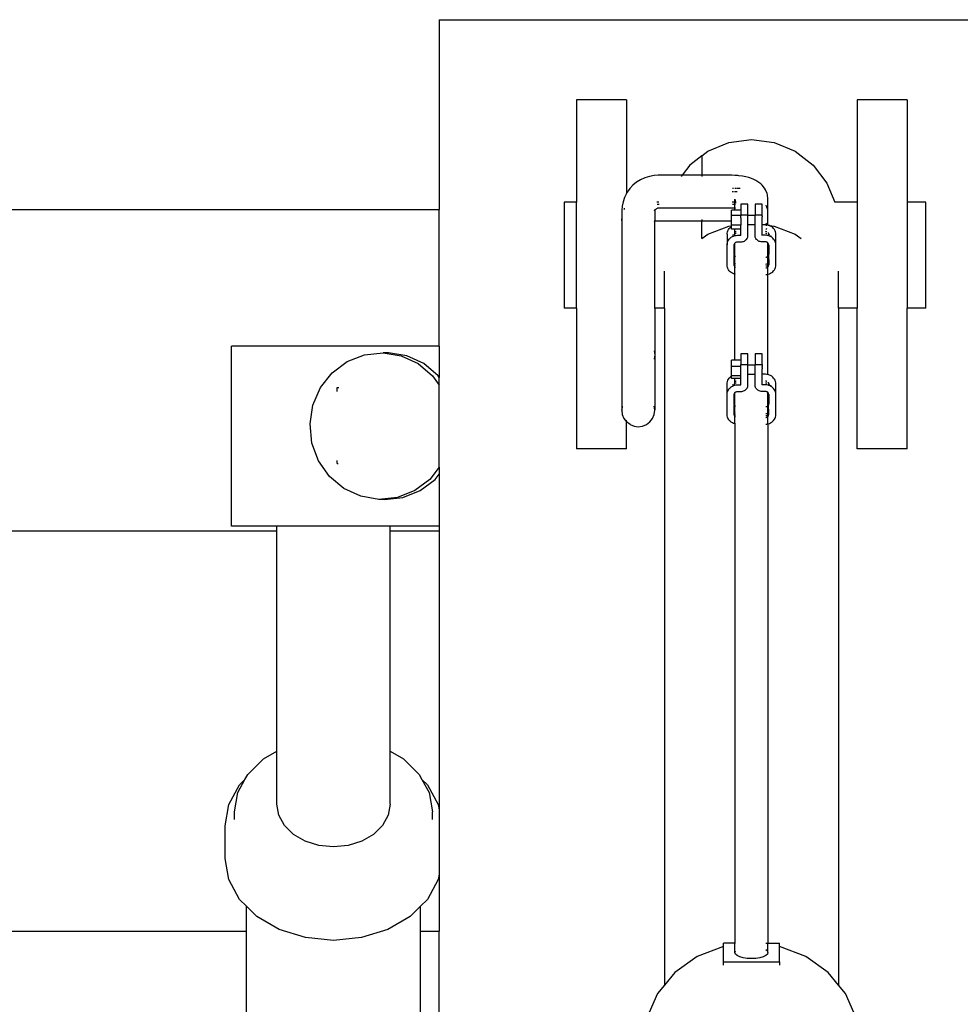
# Model space of a CAD drawing. Units: inches. Extents: x 138 to 1048, y 197 to 592.
# Drawn here: x 716 to 753, y 314 to 354 of the extents above; entities that cross this region are included whole.
import ezdxf

# ---------------------------------------------------------------- set-up
doc = ezdxf.new("R2010")
doc.units = ezdxf.units.IN
doc.header["$MEASUREMENT"] = 0
doc.layers.add('Edges', color=7, linetype='Continuous')

# ---------------------------------------------------------------- blocks, each defined once
blk = doc.blocks.new('Caterpillar Excavator fr')
at = {"layer": 'Edges'}
for p, q in [((-17.978, 65.471), (6.257, 65.471)), ((-17.978, 65.471), (-17.978, 57.867)), ((-10.483, 62.26), (-12.482, 62.26)), ((-12.482, 62.26), (-12.482, 58.165)), ((-10.483, 62.26), (-10.483, 58.506)), ((0.76, 62.26), (-1.239, 62.26)), ((-1.239, 62.26), (-1.239, 58.165)), ((0.76, 62.26), (0.76, 58.165)), ((-7.221, 60.205), (-6.379, 60.554)), ((-6.379, 60.554), (-5.477, 60.673)), ((-5.477, 60.673), (-4.574, 60.554)), ((-4.574, 60.554), (-3.732, 60.205)), ((-7.467, 60.016), (-7.943, 59.65)), ((-7.467, 60.016), (-7.221, 60.205)), ((-7.467, 60.016), (-7.467, 59.24)), ((-3.732, 60.205), (-3.01, 59.65)), ((-7.943, 59.65), (-8.258, 59.24)), ((-3.01, 59.65), (-2.455, 58.927)), ((-9.746, 59.138), (-9.918, 59.059)), ((-9.565, 59.195), (-9.746, 59.138)), ((-9.377, 59.229), (-9.565, 59.195)), ((-9.207, 59.24), (-9.377, 59.229)), ((-8.258, 59.24), (-9.207, 59.24)), ((-8.258, 59.24), (-8.29, 59.197)), ((-7.467, 59.24), (-8.258, 59.24)), ((-7.467, 59.24), (-7.467, 59.197)), ((-6.262, 59.24), (-7.467, 59.24)), ((-6.142, 59.237), (-6.262, 59.24)), ((-6.018, 59.228), (-6.142, 59.237)), ((-5.977, 59.224), (-6.018, 59.228)), ((-5.838, 59.206), (-5.977, 59.224)), ((-5.706, 59.182), (-5.838, 59.206)), ((-5.584, 59.152), (-5.706, 59.182)), ((-5.474, 59.116), (-5.584, 59.152)), ((-10.221, 58.844), (-10.347, 58.71)), ((-10.077, 58.961), (-10.221, 58.844)), ((-9.918, 59.059), (-10.077, 58.961)), ((-5.377, 59.075), (-5.474, 59.116)), ((-5.296, 59.029), (-5.377, 59.075)), ((-5.177, 58.957), (-5.296, 59.029)), ((-5.104, 58.902), (-5.177, 58.957)), ((-5.051, 58.844), (-5.104, 58.902)), ((-4.949, 58.727), (-5.051, 58.844)), ((-2.455, 58.927), (-2.141, 58.165)), ((-10.559, 58.348), (-10.621, 58.177)), ((-10.538, 58.403), (-10.559, 58.348)), ((-10.483, 58.506), (-10.538, 58.403)), ((-10.453, 58.563), (-10.483, 58.506)), ((-10.483, 58.49), (-10.483, 58.506)), ((-10.347, 58.71), (-10.453, 58.563)), ((-6.197, 58.582), (-6.244, 58.583)), ((-6.234, 58.731), (-6.202, 58.731)), ((-6.164, 58.581), (-6.175, 58.581)), ((-6.154, 58.58), (-6.164, 58.581)), ((-6.137, 58.731), (-6.076, 58.731)), ((-6.087, 58.575), (-6.135, 58.579)), ((-6.063, 58.574), (-6.075, 58.574)), ((-6.056, 58.573), (-6.063, 58.574)), ((-6.047, 58.731), (-5.972, 58.731)), ((-5.953, 58.731), (-5.928, 58.731)), ((-5.928, 58.731), (-5.924, 58.731)), ((-4.915, 58.662), (-4.949, 58.727)), ((-4.849, 58.517), (-4.915, 58.662)), ((-4.838, 58.455), (-4.849, 58.517)), ((-4.816, 58.297), (-4.838, 58.455)), ((-12.482, 58.165), (-12.981, 58.165)), ((-12.981, 58.165), (-12.981, 53.924)), ((-12.482, 53.924), (-12.482, 58.165)), ((-10.659, 58), (-10.67, 57.84)), ((-10.621, 58.177), (-10.659, 58)), ((-9.18, 58.165), (-9.269, 58.165)), ((-9.176, 58.075), (-9.253, 58.075)), ((-6.188, 58.165), (-6.246, 58.165)), ((-6.165, 58.075), (-6.24, 58.075)), ((-6.15, 58.165), (-6.173, 58.165)), ((-6.138, 58.165), (-6.148, 58.165)), ((-6.115, 58.075), (-6.144, 58.075)), ((-6.138, 58.281), (-6.121, 58.165)), ((-6.138, 58.165), (-6.138, 58.281)), ((-6.138, 57.922), (-6.138, 58.165)), ((-6.121, 58.165), (-6.138, 58.165)), ((-6.115, 58.165), (-6.121, 58.165)), ((-6.121, 58.165), (-6.118, 58.137)), ((-6.118, 58.137), (-6.115, 58.131)), ((-6.115, 58.122), (-6.115, 58.131)), ((-5.901, 58.08), (-5.902, 57.84)), ((-5.618, 58.08), (-5.901, 58.08)), ((-5.618, 57.658), (-5.618, 58.08)), ((-5.052, 58.08), (-5.335, 58.08)), ((-5.335, 58.08), (-5.335, 57.658)), ((-5.052, 57.658), (-5.052, 58.08)), ((-4.9, 58.04), (-4.904, 58.05)), ((-4.9, 58.04), (-4.853, 57.91)), ((-4.816, 57.249), (-4.816, 58.297)), ((-1.239, 58.165), (-2.141, 58.165)), ((-2.141, 58.165), (-2.134, 58.149)), ((-1.239, 58.165), (-1.239, 53.924)), ((1.51, 58.165), (0.76, 58.165)), ((0.76, 58.165), (0.76, 53.924)), ((1.51, 53.924), (1.51, 58.165)), ((-42.177, 57.867), (-17.978, 57.867)), ((-17.978, 52.394), (-17.978, 57.867)), ((-10.67, 57.84), (-10.67, 57.432)), ((-10.67, 57.432), (-10.66, 57.579)), ((-10.66, 57.579), (-10.648, 57.635)), ((-10.577, 57.872), (-10.567, 57.901)), ((-10.567, 57.901), (-10.559, 57.921)), ((-9.355, 57.821), (-9.341, 57.859)), ((-9.345, 57.84), (-9.355, 57.821)), ((-9.345, 57.84), (-9.348, 57.8)), ((-9.348, 57.8), (-9.348, 57.416)), ((-9.332, 57.86), (-9.345, 57.841)), ((-9.341, 57.859), (-9.345, 57.841)), ((-9.345, 57.841), (-9.345, 57.84)), ((-9.335, 57.877), (-9.341, 57.859)), ((-9.316, 57.876), (-9.332, 57.86)), ((-9.298, 57.891), (-9.316, 57.876)), ((-9.278, 57.903), (-9.298, 57.891)), ((-9.256, 57.913), (-9.278, 57.903)), ((-9.234, 57.92), (-9.256, 57.913)), ((-9.21, 57.925), (-9.234, 57.92)), ((-9.166, 57.927), (-9.21, 57.925)), ((-6.273, 57.927), (-9.166, 57.927)), ((-6.279, 57.626), (-6.279, 57.84)), ((-6.138, 57.84), (-6.279, 57.84)), ((-5.902, 57.626), (-6.279, 57.626)), ((-6.279, 57.419), (-6.279, 57.626)), ((-6.187, 57.925), (-6.273, 57.927)), ((-6.148, 57.923), (-6.187, 57.925)), ((-6.148, 57.923), (-6.138, 57.922)), ((-6.138, 57.922), (-6.115, 57.92)), ((-6.115, 57.919), (-6.138, 57.922)), ((-6.138, 57.84), (-6.138, 57.922)), ((-5.902, 57.84), (-6.138, 57.84)), ((-5.902, 57.84), (-5.901, 57.658)), ((-5.902, 57.639), (-5.902, 57.651)), ((-5.902, 57.639), (-5.902, 57.637)), ((-5.902, 57.637), (-5.902, 57.626)), ((-5.902, 57.626), (-5.902, 57.615)), ((-5.901, 57.658), (-5.618, 57.658)), ((-5.901, 57.658), (-5.902, 57.651)), ((-5.902, 57.538), (-5.902, 57.615)), ((-5.618, 57.651), (-5.618, 57.658)), ((-5.618, 57.651), (-5.335, 57.651)), ((-5.618, 57.276), (-5.618, 57.651)), ((-5.335, 57.658), (-5.052, 57.658)), ((-5.335, 57.651), (-5.335, 57.658)), ((-5.335, 57.276), (-5.335, 57.651)), ((-5.052, 57.651), (-5.052, 57.658)), ((-5.052, 57.639), (-5.052, 57.651)), ((-5.052, 57.637), (-5.052, 57.639)), ((-5.052, 57.615), (-5.052, 57.637)), ((-5.052, 57.615), (-5.052, 57.612)), ((-5.052, 57.612), (-5.052, 57.58)), ((-5.052, 57.577), (-5.052, 57.58)), ((-5.052, 57.538), (-5.052, 57.577)), ((-4.853, 57.91), (-4.838, 57.841)), ((-10.67, 57.432), (-10.67, 49.847)), ((-9.364, 57.375), (-9.359, 57.383)), ((-9.348, 57.416), (-9.359, 57.383)), ((-9.359, 57.383), (-9.354, 57.39)), ((-9.354, 57.39), (-9.348, 57.396)), ((-9.348, 57.416), (-9.346, 57.418)), ((-9.348, 57.396), (-9.348, 57.416)), ((-9.348, 57.396), (-9.347, 57.397)), ((-9.348, 53.924), (-9.348, 57.396)), ((-9.347, 57.397), (-9.34, 57.403)), ((-9.346, 57.418), (-9.345, 57.424)), ((-9.345, 57.424), (-9.343, 57.43)), ((-9.34, 57.403), (-9.332, 57.408)), ((-9.332, 57.408), (-9.323, 57.412)), ((-9.323, 57.412), (-9.314, 57.415)), ((-9.314, 57.415), (-9.304, 57.417)), ((-9.304, 57.417), (-9.273, 57.419)), ((-9.273, 57.419), (-7.467, 57.419)), ((-7.467, 57.467), (-7.467, 57.419)), ((-7.467, 57.419), (-6.279, 57.419)), ((-7.467, 56.711), (-7.467, 57.419)), ((-7.221, 56.886), (-6.379, 57.21)), ((-6.379, 57.21), (-6.279, 57.222)), ((-6.328, 57.148), (-6.287, 57.182)), ((-6.287, 57.182), (-6.279, 57.186)), ((-6.279, 57.249), (-6.279, 57.419)), ((-5.901, 57.249), (-6.279, 57.249)), ((-6.279, 57.222), (-6.279, 57.249)), ((-6.279, 57.186), (-6.279, 57.222)), ((-6.279, 57.087), (-6.279, 57.186)), ((-5.902, 57.538), (-5.901, 57.534)), ((-5.901, 57.534), (-5.901, 57.315)), ((-5.901, 57.313), (-5.901, 57.315)), ((-5.901, 57.313), (-5.901, 57.301)), ((-5.901, 57.301), (-5.901, 57.29)), ((-5.901, 57.29), (-5.901, 57.288)), ((-5.901, 57.288), (-5.901, 57.249)), ((-5.901, 57.087), (-5.901, 57.249)), ((-5.618, 57.276), (-5.335, 57.276)), ((-5.618, 56.83), (-5.618, 57.276)), ((-5.335, 56.83), (-5.335, 57.276)), ((-5.052, 57.534), (-5.052, 57.538)), ((-5.052, 57.49), (-5.052, 57.534)), ((-5.052, 57.486), (-5.052, 57.49)), ((-5.052, 57.441), (-5.052, 57.486)), ((-5.052, 57.437), (-5.052, 57.441)), ((-5.052, 57.393), (-5.052, 57.437)), ((-5.052, 57.39), (-5.052, 57.393)), ((-5.052, 57.35), (-5.052, 57.39)), ((-5.052, 57.347), (-5.052, 57.35)), ((-5.052, 57.315), (-5.052, 57.347)), ((-5.052, 57.313), (-5.052, 57.315)), ((-5.052, 57.29), (-5.052, 57.313)), ((-5.052, 57.288), (-5.052, 57.29)), ((-5.052, 57.288), (-5.052, 57.276)), ((-5.052, 57.261), (-5.052, 57.276)), ((-4.915, 57.261), (-5.052, 57.261)), ((-5.052, 56.839), (-5.052, 57.261)), ((-4.865, 57.258), (-4.915, 57.261)), ((-4.838, 57.263), (-4.904, 57.322)), ((-4.904, 57.25), (-4.865, 57.245)), ((-4.816, 57.249), (-4.865, 57.258)), ((-4.812, 57.248), (-4.816, 57.249)), ((-4.763, 57.233), (-4.812, 57.248)), ((-4.812, 57.239), (-4.763, 57.233)), ((-4.76, 57.232), (-4.763, 57.233)), ((-4.712, 57.21), (-4.76, 57.232)), ((-4.76, 57.232), (-4.574, 57.21)), ((-4.666, 57.182), (-4.712, 57.21)), ((-4.625, 57.148), (-4.666, 57.182)), ((-4.574, 57.21), (-3.732, 56.886)), ((-7.467, 56.711), (-7.221, 56.886)), ((-6.449, 56.88), (-6.446, 56.926)), ((-6.449, 56.88), (-6.449, 56.457)), ((-6.446, 56.926), (-6.435, 56.976)), ((-6.435, 56.976), (-6.418, 57.023)), ((-6.418, 57.023), (-6.394, 57.069)), ((-6.394, 57.069), (-6.364, 57.111)), ((-6.364, 57.111), (-6.328, 57.148)), ((-6.287, 56.759), (-6.242, 56.787)), ((-6.138, 57.087), (-6.279, 57.087)), ((-6.227, 56.844), (-6.242, 56.829)), ((-6.242, 56.787), (-6.193, 56.809)), ((-6.2, 56.866), (-6.227, 56.844)), ((-6.193, 56.871), (-6.2, 56.866)), ((-6.193, 56.809), (-6.141, 56.826)), ((-6.138, 56.95), (-6.141, 56.946)), ((-6.138, 56.899), (-6.141, 56.898)), ((-6.141, 56.826), (-6.138, 56.826)), ((-6.138, 56.95), (-6.138, 57.087)), ((-5.901, 57.087), (-6.138, 57.087)), ((-6.127, 56.962), (-6.138, 56.95)), ((-6.138, 56.826), (-6.138, 56.95)), ((-6.105, 56.91), (-6.138, 56.899)), ((-6.138, 56.826), (-6.088, 56.835)), ((-6.114, 56.973), (-6.127, 56.962)), ((-6.1, 56.982), (-6.114, 56.973)), ((-6.088, 56.913), (-6.105, 56.91)), ((-6.088, 56.987), (-6.1, 56.982)), ((-6.088, 56.835), (-6.038, 56.839)), ((-6.038, 56.839), (-5.901, 56.839)), ((-5.902, 56.835), (-5.901, 56.839)), ((-5.901, 56.839), (-5.901, 57.087)), ((-5.901, 56.839), (-5.897, 56.839)), ((-5.639, 56.735), (-5.627, 56.767)), ((-5.627, 56.767), (-5.62, 56.8)), ((-5.62, 56.8), (-5.618, 56.83)), ((-5.333, 56.8), (-5.335, 56.83)), ((-5.326, 56.767), (-5.333, 56.8)), ((-5.314, 56.735), (-5.326, 56.767)), ((-5.052, 56.839), (-5.056, 56.839)), ((-4.915, 56.839), (-5.052, 56.839)), ((-5.051, 56.835), (-5.052, 56.839)), ((-4.915, 56.998), (-4.902, 56.997)), ((-4.915, 56.918), (-4.884, 56.916)), ((-4.865, 56.835), (-4.915, 56.839)), ((-4.904, 57.076), (-4.865, 57.111)), ((-4.902, 56.997), (-4.885, 56.994)), ((-4.885, 56.994), (-4.869, 56.989)), ((-4.884, 56.916), (-4.865, 56.913)), ((-4.869, 56.989), (-4.865, 56.987)), ((-4.812, 56.826), (-4.865, 56.835)), ((-4.812, 56.946), (-4.805, 56.937)), ((-4.812, 56.898), (-4.782, 56.884)), ((-4.787, 56.818), (-4.812, 56.826)), ((-4.805, 56.937), (-4.798, 56.922)), ((-4.798, 56.922), (-4.792, 56.907)), ((-4.792, 56.907), (-4.789, 56.892)), ((-4.789, 56.892), (-4.787, 56.871)), ((-4.787, 56.871), (-4.787, 56.818)), ((-4.76, 56.809), (-4.787, 56.818)), ((-4.782, 56.884), (-4.76, 56.871)), ((-4.712, 56.787), (-4.76, 56.809)), ((-4.712, 56.829), (-4.702, 56.819)), ((-4.666, 56.759), (-4.712, 56.787)), ((-4.702, 56.819), (-4.682, 56.791)), ((-4.682, 56.791), (-4.666, 56.762)), ((-4.59, 57.111), (-4.625, 57.148)), ((-4.559, 57.069), (-4.59, 57.111)), ((-4.535, 57.023), (-4.559, 57.069)), ((-4.518, 56.976), (-4.535, 57.023)), ((-4.507, 56.926), (-4.518, 56.976)), ((-4.504, 56.88), (-4.507, 56.926)), ((-4.504, 56.457), (-4.504, 56.88)), ((-3.732, 56.886), (-3.486, 56.711)), ((-6.449, 56.457), (-6.446, 56.503)), ((-6.449, 55.647), (-6.449, 56.457)), ((-6.446, 56.503), (-6.435, 56.553)), ((-6.435, 56.553), (-6.418, 56.601)), ((-6.418, 56.601), (-6.394, 56.646)), ((-6.394, 56.646), (-6.364, 56.688)), ((-6.364, 56.688), (-6.328, 56.726)), ((-6.328, 56.726), (-6.287, 56.759)), ((-6.287, 56.761), (-6.288, 56.758)), ((-6.166, 56.449), (-6.164, 56.469)), ((-6.166, 56.078), (-6.166, 56.449)), ((-6.164, 56.469), (-6.161, 56.485)), ((-6.161, 56.485), (-6.156, 56.5)), ((-6.156, 56.5), (-6.148, 56.514)), ((-6.148, 56.514), (-6.138, 56.528)), ((-6.138, 56.528), (-6.127, 56.54)), ((-6.138, 56), (-6.138, 56.528)), ((-6.138, 56.528), (-6.138, 56.528)), ((-6.127, 56.54), (-6.114, 56.55)), ((-6.114, 56.55), (-6.1, 56.559)), ((-6.1, 56.559), (-6.084, 56.566)), ((-6.084, 56.566), (-6.068, 56.571)), ((-6.068, 56.571), (-6.051, 56.574)), ((-6.051, 56.574), (-6.029, 56.576)), ((-6.029, 56.576), (-5.892, 56.576)), ((-5.892, 56.576), (-5.86, 56.578)), ((-5.86, 56.578), (-5.825, 56.584)), ((-5.825, 56.584), (-5.79, 56.595)), ((-5.79, 56.595), (-5.757, 56.61)), ((-5.757, 56.61), (-5.727, 56.629)), ((-5.727, 56.629), (-5.7, 56.651)), ((-5.7, 56.651), (-5.676, 56.677)), ((-5.676, 56.677), (-5.655, 56.705)), ((-5.655, 56.705), (-5.639, 56.735)), ((-5.298, 56.705), (-5.314, 56.735)), ((-5.278, 56.677), (-5.298, 56.705)), ((-5.254, 56.651), (-5.278, 56.677)), ((-5.226, 56.629), (-5.254, 56.651)), ((-5.196, 56.61), (-5.226, 56.629)), ((-5.163, 56.595), (-5.196, 56.61)), ((-5.129, 56.584), (-5.163, 56.595)), ((-5.093, 56.578), (-5.129, 56.584)), ((-5.061, 56.576), (-5.093, 56.578)), ((-4.924, 56.576), (-5.061, 56.576)), ((-4.902, 56.574), (-4.924, 56.576)), ((-4.885, 56.571), (-4.902, 56.574)), ((-4.869, 56.566), (-4.885, 56.571)), ((-4.853, 56.559), (-4.869, 56.566)), ((-4.839, 56.55), (-4.853, 56.559)), ((-4.826, 56.54), (-4.839, 56.55)), ((-4.816, 56.528), (-4.826, 56.54)), ((-4.815, 56.528), (-4.816, 56.528)), ((-4.816, 55.999), (-4.816, 56.528)), ((-4.805, 56.514), (-4.815, 56.528)), ((-4.798, 56.5), (-4.805, 56.514)), ((-4.792, 56.485), (-4.798, 56.5)), ((-4.789, 56.469), (-4.792, 56.485)), ((-4.787, 56.449), (-4.789, 56.469)), ((-4.787, 56.449), (-4.787, 56.078)), ((-4.666, 56.762), (-4.665, 56.758)), ((-4.625, 56.726), (-4.666, 56.759)), ((-4.59, 56.688), (-4.625, 56.726)), ((-4.559, 56.646), (-4.59, 56.688)), ((-4.535, 56.601), (-4.559, 56.646)), ((-4.518, 56.553), (-4.535, 56.601)), ((-4.507, 56.503), (-4.518, 56.553)), ((-4.504, 56.457), (-4.507, 56.503)), ((-4.504, 55.647), (-4.504, 56.457)), ((-6.166, 56.078), (-6.164, 56.058)), ((-6.166, 55.709), (-6.164, 56.058)), ((-6.164, 56.058), (-6.161, 56.042)), ((-6.161, 56.042), (-6.156, 56.027)), ((-6.156, 56.027), (-6.148, 56.013)), ((-6.148, 56.013), (-6.138, 56)), ((-6.138, 55.701), (-6.138, 56)), ((-6.138, 56), (-6.127, 55.988)), ((-6.127, 55.988), (-6.115, 55.978)), ((-4.839, 55.977), (-4.853, 55.968)), ((-4.838, 55.978), (-4.839, 55.977)), ((-4.815, 56), (-4.816, 55.999)), ((-4.816, 55.701), (-4.816, 55.999)), ((-4.805, 56.013), (-4.815, 56)), ((-4.798, 56.027), (-4.805, 56.013)), ((-4.792, 56.042), (-4.798, 56.027)), ((-4.789, 56.058), (-4.792, 56.042)), ((-4.787, 56.078), (-4.789, 56.058)), ((-4.789, 56.058), (-4.787, 55.709)), ((-6.446, 55.601), (-6.449, 55.647)), ((-6.435, 55.552), (-6.446, 55.601)), ((-6.141, 55.701), (-6.166, 55.709)), ((-6.166, 55.656), (-6.166, 55.709)), ((-6.164, 55.635), (-6.166, 55.656)), ((-6.138, 55.628), (-6.165, 55.64)), ((-6.161, 55.62), (-6.164, 55.635)), ((-6.156, 55.605), (-6.161, 55.62)), ((-6.148, 55.59), (-6.156, 55.605)), ((-6.138, 55.577), (-6.148, 55.59)), ((-6.138, 55.701), (-6.141, 55.701)), ((-6.115, 55.697), (-6.138, 55.701)), ((-6.138, 55.577), (-6.138, 55.701)), ((-6.115, 55.621), (-6.138, 55.628)), ((-4.902, 55.953), (-4.904, 55.953)), ((-4.904, 55.689), (-4.865, 55.692)), ((-4.904, 55.61), (-4.884, 55.611)), ((-4.885, 55.956), (-4.902, 55.953)), ((-4.869, 55.961), (-4.885, 55.956)), ((-4.884, 55.611), (-4.849, 55.617)), ((-4.853, 55.968), (-4.869, 55.961)), ((-4.865, 55.692), (-4.838, 55.697)), ((-4.849, 55.617), (-4.838, 55.621)), ((-4.816, 55.701), (-4.812, 55.701)), ((-4.816, 55.576), (-4.816, 55.701)), ((-4.815, 55.628), (-4.788, 55.64)), ((-4.815, 55.577), (-4.805, 55.59)), ((-4.812, 55.701), (-4.787, 55.709)), ((-4.805, 55.59), (-4.798, 55.605)), ((-4.798, 55.605), (-4.792, 55.62)), ((-4.792, 55.62), (-4.789, 55.635)), ((-4.789, 55.635), (-4.787, 55.656)), ((-4.787, 55.709), (-4.787, 55.656)), ((-4.518, 55.552), (-4.507, 55.601)), ((-4.507, 55.601), (-4.504, 55.647)), ((-8.965, 53.924), (-8.965, 55.404)), ((-6.418, 55.504), (-6.435, 55.552)), ((-6.394, 55.458), (-6.418, 55.504)), ((-6.364, 55.417), (-6.394, 55.458)), ((-6.328, 55.379), (-6.364, 55.417)), ((-6.287, 55.345), (-6.328, 55.379)), ((-6.242, 55.317), (-6.287, 55.345)), ((-6.193, 55.295), (-6.242, 55.317)), ((-6.141, 55.279), (-6.193, 55.295)), ((-6.138, 55.278), (-6.141, 55.279)), ((-6.138, 55.278), (-6.138, 55.577)), ((-6.127, 55.565), (-6.138, 55.577)), ((-6.115, 55.274), (-6.138, 55.278)), ((-6.138, 51.84), (-6.138, 55.278)), ((-6.115, 55.555), (-6.127, 55.565)), ((-4.904, 55.53), (-4.902, 55.53)), ((-4.904, 55.267), (-4.865, 55.269)), ((-4.902, 55.53), (-4.885, 55.533)), ((-4.885, 55.533), (-4.869, 55.538)), ((-4.869, 55.538), (-4.853, 55.545)), ((-4.865, 55.269), (-4.838, 55.274)), ((-4.853, 55.545), (-4.839, 55.554)), ((-4.839, 55.554), (-4.838, 55.555)), ((-4.816, 55.576), (-4.815, 55.577)), ((-4.816, 55.278), (-4.816, 55.576)), ((-4.816, 55.278), (-4.812, 55.279)), ((-4.816, 51.261), (-4.816, 55.278)), ((-4.812, 55.279), (-4.76, 55.295)), ((-4.76, 55.295), (-4.712, 55.317)), ((-4.712, 55.317), (-4.666, 55.345)), ((-4.666, 55.345), (-4.625, 55.379)), ((-4.625, 55.379), (-4.59, 55.417)), ((-4.59, 55.417), (-4.559, 55.458)), ((-4.559, 55.458), (-4.535, 55.504)), ((-4.535, 55.504), (-4.518, 55.552)), ((-1.988, 53.924), (-1.988, 55.404)), ((-12.482, 53.924), (-12.981, 53.924)), ((-12.482, 53.924), (-12.482, 48.286)), ((-9.348, 53.924), (-9.371, 53.924)), ((-8.965, 53.924), (-9.348, 53.924)), ((-9.348, 53.924), (-9.348, 52.056)), ((-8.965, 53.924), (-8.965, 26.815)), ((-1.239, 53.924), (-1.988, 53.924)), ((-1.988, 53.924), (-1.988, 26.815)), ((-1.239, 48.286), (-1.239, 53.924)), ((1.51, 53.924), (0.76, 53.924)), ((0.76, 48.286), (0.76, 53.924)), ((-17.978, 52.394), (-26.291, 52.394)), ((-26.291, 45.192), (-26.291, 52.394)), ((-21.661, 51.785), (-20.968, 52.058)), ((-20.968, 52.058), (-20.229, 52.137)), ((-20.229, 52.137), (-19.497, 52.015)), ((-20.012, 52.137), (-20.229, 52.137)), ((-19.279, 52.015), (-20.012, 52.137)), ((-17.978, 52.394), (-17.978, 51.15)), ((-9.371, 52.219), (-9.348, 52.056)), ((-9.348, 52.047), (-9.371, 51.876)), ((-9.348, 52.047), (-9.348, 52.056)), ((-9.348, 52.047), (-9.348, 49.847)), ((-5.618, 52.093), (-5.901, 52.093)), ((-5.901, 52.093), (-5.901, 51.84)), ((-5.618, 51.67), (-5.618, 52.093)), ((-5.335, 52.093), (-5.335, 51.67)), ((-5.052, 52.093), (-5.335, 52.093)), ((-5.052, 51.67), (-5.052, 52.093)), ((-22.262, 51.336), (-21.661, 51.785)), ((-19.497, 52.015), (-18.82, 51.702)), ((-18.602, 51.702), (-19.279, 52.015)), ((-18.82, 51.702), (-18.244, 51.218)), ((-18.026, 51.218), (-18.602, 51.702)), ((-6.279, 51.582), (-6.279, 51.84)), ((-6.138, 51.84), (-6.279, 51.84)), ((-5.901, 51.84), (-6.138, 51.84)), ((-5.901, 51.84), (-5.901, 51.67)), ((-5.901, 51.67), (-5.618, 51.67)), ((-5.901, 51.582), (-5.901, 51.67)), ((-5.618, 51.659), (-5.618, 51.67)), ((-5.618, 51.659), (-5.335, 51.659)), ((-5.618, 51.284), (-5.618, 51.659)), ((-5.335, 51.67), (-5.052, 51.67)), ((-5.335, 51.67), (-5.335, 51.659)), ((-5.335, 51.284), (-5.335, 51.659)), ((-5.052, 51.67), (-5.052, 51.588)), ((-22.731, 50.741), (-22.262, 51.336)), ((-6.279, 51.214), (-6.279, 51.582)), ((-5.901, 51.582), (-6.279, 51.582)), ((-5.901, 51.214), (-5.901, 51.582)), ((-5.618, 51.284), (-5.335, 51.284)), ((-5.618, 50.842), (-5.618, 51.284)), ((-5.335, 50.842), (-5.335, 51.284)), ((-5.052, 51.585), (-5.052, 51.588)), ((-5.052, 51.546), (-5.052, 51.585)), ((-5.052, 51.542), (-5.052, 51.546)), ((-5.052, 51.542), (-5.052, 51.498)), ((-5.052, 51.495), (-5.052, 51.498)), ((-5.052, 51.449), (-5.052, 51.495)), ((-5.052, 51.445), (-5.052, 51.449)), ((-5.052, 51.401), (-5.052, 51.445)), ((-5.052, 51.398), (-5.052, 51.401)), ((-5.052, 51.358), (-5.052, 51.398)), ((-5.052, 51.355), (-5.052, 51.358)), ((-5.052, 51.323), (-5.052, 51.355)), ((-5.052, 51.323), (-5.052, 51.321)), ((-5.052, 51.298), (-5.052, 51.321)), ((-5.052, 51.297), (-5.052, 51.298)), ((-5.052, 51.297), (-5.052, 51.284)), ((-5.052, 51.273), (-5.052, 51.284)), ((-4.915, 51.273), (-5.052, 51.273)), ((-5.052, 50.851), (-5.052, 51.273)), ((-4.865, 51.27), (-4.915, 51.273)), ((-4.816, 51.261), (-4.865, 51.27)), ((-4.812, 51.261), (-4.816, 51.261)), ((-4.76, 51.244), (-4.812, 51.261)), ((-18.244, 51.218), (-17.978, 50.839)), ((-17.978, 51.15), (-18.026, 51.218)), ((-17.978, 50.839), (-17.978, 51.15)), ((-6.449, 50.892), (-6.446, 50.938)), ((-6.449, 50.47), (-6.449, 50.892)), ((-6.446, 50.938), (-6.435, 50.988)), ((-6.435, 50.988), (-6.418, 51.036)), ((-6.418, 51.036), (-6.394, 51.081)), ((-6.394, 51.081), (-6.364, 51.123)), ((-6.364, 51.123), (-6.328, 51.161)), ((-6.328, 51.161), (-6.287, 51.194)), ((-6.287, 51.194), (-6.279, 51.199)), ((-5.901, 51.214), (-6.279, 51.214)), ((-6.279, 51.199), (-6.279, 51.214)), ((-6.279, 51.104), (-6.279, 51.199)), ((-6.138, 51.104), (-6.279, 51.104)), ((-6.227, 50.856), (-6.242, 50.841)), ((-6.2, 50.878), (-6.227, 50.856)), ((-6.193, 50.883), (-6.2, 50.878)), ((-6.138, 50.962), (-6.141, 50.958)), ((-6.138, 50.911), (-6.141, 50.91)), ((-6.138, 50.962), (-6.138, 51.104)), ((-5.901, 51.104), (-6.138, 51.104)), ((-6.127, 50.975), (-6.138, 50.962)), ((-6.138, 50.839), (-6.138, 50.962)), ((-6.105, 50.922), (-6.138, 50.911)), ((-6.114, 50.985), (-6.127, 50.975)), ((-6.1, 50.994), (-6.114, 50.985)), ((-6.088, 50.925), (-6.105, 50.922)), ((-6.088, 50.999), (-6.1, 50.994)), ((-5.901, 51.104), (-5.901, 51.214)), ((-5.901, 50.851), (-5.901, 51.104)), ((-4.915, 51.01), (-4.902, 51.009)), ((-4.915, 50.93), (-4.884, 50.929)), ((-4.902, 51.009), (-4.885, 51.006)), ((-4.885, 51.006), (-4.869, 51.001)), ((-4.884, 50.929), (-4.865, 50.925)), ((-4.869, 51.001), (-4.865, 50.999)), ((-4.812, 50.958), (-4.805, 50.949)), ((-4.812, 50.91), (-4.782, 50.897)), ((-4.805, 50.949), (-4.798, 50.935)), ((-4.798, 50.935), (-4.792, 50.92)), ((-4.792, 50.92), (-4.789, 50.904)), ((-4.789, 50.904), (-4.787, 50.884)), ((-4.787, 50.884), (-4.787, 50.83)), ((-4.782, 50.897), (-4.76, 50.883)), ((-4.712, 51.222), (-4.76, 51.244)), ((-4.666, 51.194), (-4.712, 51.222)), ((-4.625, 51.161), (-4.666, 51.194)), ((-4.59, 51.123), (-4.625, 51.161)), ((-4.559, 51.081), (-4.59, 51.123)), ((-4.535, 51.036), (-4.559, 51.081)), ((-4.518, 50.988), (-4.535, 51.036)), ((-4.507, 50.938), (-4.518, 50.988)), ((-4.504, 50.892), (-4.507, 50.938)), ((-4.504, 50.47), (-4.504, 50.892)), ((-23.034, 50.042), (-22.731, 50.741)), ((-22.07, 50.583), (-22.07, 50.741)), ((-22.07, 50.741), (-22.004, 50.741)), ((-17.978, 47.549), (-17.978, 50.839)), ((-6.449, 50.47), (-6.446, 50.516)), ((-6.449, 49.659), (-6.449, 50.47)), ((-6.446, 50.516), (-6.435, 50.565)), ((-6.435, 50.565), (-6.418, 50.613)), ((-6.418, 50.613), (-6.394, 50.658)), ((-6.394, 50.658), (-6.364, 50.7)), ((-6.364, 50.7), (-6.328, 50.738)), ((-6.328, 50.738), (-6.287, 50.771)), ((-6.287, 50.774), (-6.288, 50.77)), ((-6.287, 50.771), (-6.242, 50.799)), ((-6.242, 50.799), (-6.193, 50.822)), ((-6.193, 50.822), (-6.141, 50.838)), ((-6.166, 50.461), (-6.164, 50.481)), ((-6.166, 50.091), (-6.166, 50.461)), ((-6.164, 50.481), (-6.161, 50.497)), ((-6.161, 50.497), (-6.156, 50.512)), ((-6.156, 50.512), (-6.148, 50.526)), ((-6.148, 50.526), (-6.138, 50.54)), ((-6.141, 50.838), (-6.138, 50.839)), ((-6.138, 50.839), (-6.088, 50.848)), ((-6.138, 50.541), (-6.127, 50.552)), ((-6.138, 50.54), (-6.138, 50.541)), ((-6.138, 50.012), (-6.138, 50.541)), ((-6.127, 50.552), (-6.114, 50.562)), ((-6.114, 50.562), (-6.1, 50.571)), ((-6.1, 50.571), (-6.084, 50.578)), ((-6.088, 50.848), (-6.038, 50.851)), ((-6.084, 50.578), (-6.068, 50.584)), ((-6.068, 50.584), (-6.051, 50.587)), ((-6.051, 50.587), (-6.029, 50.588)), ((-6.038, 50.851), (-5.901, 50.851)), ((-6.029, 50.588), (-5.892, 50.588)), ((-5.902, 50.847), (-5.901, 50.851)), ((-5.901, 50.851), (-5.897, 50.851)), ((-5.892, 50.588), (-5.86, 50.59)), ((-5.86, 50.59), (-5.825, 50.596)), ((-5.825, 50.596), (-5.79, 50.607)), ((-5.79, 50.607), (-5.757, 50.622)), ((-5.757, 50.622), (-5.727, 50.641)), ((-5.727, 50.641), (-5.7, 50.663)), ((-5.7, 50.663), (-5.676, 50.689)), ((-5.676, 50.689), (-5.655, 50.717)), ((-5.655, 50.717), (-5.639, 50.747)), ((-5.639, 50.747), (-5.627, 50.779)), ((-5.627, 50.779), (-5.62, 50.813)), ((-5.62, 50.813), (-5.618, 50.842)), ((-5.333, 50.813), (-5.335, 50.842)), ((-5.326, 50.779), (-5.333, 50.813)), ((-5.314, 50.747), (-5.326, 50.779)), ((-5.298, 50.717), (-5.314, 50.747)), ((-5.278, 50.689), (-5.298, 50.717)), ((-5.254, 50.663), (-5.278, 50.689)), ((-5.226, 50.641), (-5.254, 50.663)), ((-5.196, 50.622), (-5.226, 50.641)), ((-5.163, 50.607), (-5.196, 50.622)), ((-5.129, 50.596), (-5.163, 50.607)), ((-5.093, 50.59), (-5.129, 50.596)), ((-5.061, 50.588), (-5.093, 50.59)), ((-4.924, 50.588), (-5.061, 50.588)), ((-5.052, 50.851), (-5.056, 50.851)), ((-5.051, 50.847), (-5.052, 50.851)), ((-4.915, 50.851), (-5.052, 50.851)), ((-4.902, 50.587), (-4.924, 50.588)), ((-4.865, 50.848), (-4.915, 50.851)), ((-4.885, 50.584), (-4.902, 50.587)), ((-4.869, 50.578), (-4.885, 50.584)), ((-4.853, 50.571), (-4.869, 50.578)), ((-4.812, 50.838), (-4.865, 50.848)), ((-4.839, 50.562), (-4.853, 50.571)), ((-4.826, 50.552), (-4.839, 50.562)), ((-4.816, 50.541), (-4.826, 50.552)), ((-4.815, 50.54), (-4.816, 50.541)), ((-4.816, 50.011), (-4.816, 50.541)), ((-4.805, 50.526), (-4.815, 50.54)), ((-4.787, 50.83), (-4.812, 50.838)), ((-4.798, 50.512), (-4.805, 50.526)), ((-4.792, 50.497), (-4.798, 50.512)), ((-4.789, 50.481), (-4.792, 50.497)), ((-4.787, 50.461), (-4.789, 50.481)), ((-4.76, 50.822), (-4.787, 50.83)), ((-4.787, 50.461), (-4.787, 50.091)), ((-4.712, 50.799), (-4.76, 50.822)), ((-4.712, 50.841), (-4.702, 50.831)), ((-4.666, 50.771), (-4.712, 50.799)), ((-4.702, 50.831), (-4.682, 50.804)), ((-4.682, 50.804), (-4.666, 50.774)), ((-4.666, 50.774), (-4.665, 50.77)), ((-4.625, 50.738), (-4.666, 50.771)), ((-4.59, 50.7), (-4.625, 50.738)), ((-4.559, 50.658), (-4.59, 50.7)), ((-4.535, 50.613), (-4.559, 50.658)), ((-4.518, 50.565), (-4.535, 50.613)), ((-4.507, 50.516), (-4.518, 50.565)), ((-4.504, 50.47), (-4.507, 50.516)), ((-4.504, 49.659), (-4.504, 50.47)), ((-6.166, 50.091), (-6.164, 50.07)), ((-6.166, 49.721), (-6.164, 50.07)), ((-6.164, 50.07), (-6.161, 50.055)), ((-4.789, 50.07), (-4.792, 50.055)), ((-4.787, 50.091), (-4.789, 50.07)), ((-4.787, 49.721), (-4.789, 50.07)), ((-23.152, 49.285), (-23.034, 50.042)), ((-10.648, 50.004), (-10.67, 49.847)), ((-10.67, 49.832), (-10.67, 49.847)), ((-10.67, 49.832), (-10.648, 49.661)), ((-9.348, 49.847), (-9.371, 50.004)), ((-9.371, 49.661), (-9.348, 49.832)), ((-9.348, 49.832), (-9.348, 49.847)), ((-6.141, 49.714), (-6.166, 49.721)), ((-6.166, 49.668), (-6.166, 49.721)), ((-6.161, 50.055), (-6.156, 50.04)), ((-6.156, 50.04), (-6.148, 50.025)), ((-6.148, 50.025), (-6.138, 50.012)), ((-6.138, 49.713), (-6.141, 49.714)), ((-6.138, 49.713), (-6.138, 50.012)), ((-6.138, 50.012), (-6.127, 50)), ((-6.115, 49.709), (-6.138, 49.713)), ((-6.138, 49.589), (-6.138, 49.713)), ((-6.127, 50), (-6.115, 49.99)), ((-4.902, 49.965), (-4.904, 49.965)), ((-4.904, 49.702), (-4.865, 49.704)), ((-4.885, 49.968), (-4.902, 49.965)), ((-4.869, 49.973), (-4.885, 49.968)), ((-4.853, 49.98), (-4.869, 49.973)), ((-4.865, 49.704), (-4.838, 49.709)), ((-4.839, 49.989), (-4.853, 49.98)), ((-4.838, 49.99), (-4.839, 49.989)), ((-4.815, 50.012), (-4.816, 50.011)), ((-4.816, 49.713), (-4.816, 50.011)), ((-4.816, 49.713), (-4.812, 49.714)), ((-4.816, 49.588), (-4.816, 49.713)), ((-4.805, 50.025), (-4.815, 50.012)), ((-4.812, 49.714), (-4.787, 49.721)), ((-4.798, 50.04), (-4.805, 50.025)), ((-4.792, 50.055), (-4.798, 50.04)), ((-4.787, 49.668), (-4.787, 49.721)), ((-23.076, 48.523), (-23.152, 49.285)), ((-10.648, 49.661), (-10.582, 49.501)), ((-10.582, 49.501), (-10.483, 49.372)), ((-10.483, 49.372), (-10.483, 49.442)), ((-10.483, 49.372), (-10.477, 49.364)), ((-10.483, 48.286), (-10.483, 49.372)), ((-10.34, 49.259), (-10.477, 49.364)), ((-9.679, 49.259), (-9.542, 49.364)), ((-9.542, 49.364), (-9.437, 49.501)), ((-9.437, 49.501), (-9.371, 49.661)), ((-6.446, 49.613), (-6.449, 49.659)), ((-6.435, 49.564), (-6.446, 49.613)), ((-6.418, 49.516), (-6.435, 49.564)), ((-6.394, 49.471), (-6.418, 49.516)), ((-6.364, 49.429), (-6.394, 49.471)), ((-6.328, 49.391), (-6.364, 49.429)), ((-6.287, 49.358), (-6.328, 49.391)), ((-6.242, 49.33), (-6.287, 49.358)), ((-6.193, 49.307), (-6.242, 49.33)), ((-6.141, 49.291), (-6.193, 49.307)), ((-6.164, 49.648), (-6.166, 49.668)), ((-6.138, 49.64), (-6.165, 49.652)), ((-6.161, 49.632), (-6.164, 49.648)), ((-6.156, 49.617), (-6.161, 49.632)), ((-6.148, 49.603), (-6.156, 49.617)), ((-6.138, 49.589), (-6.148, 49.603)), ((-6.138, 49.29), (-6.141, 49.291)), ((-6.115, 49.633), (-6.138, 49.64)), ((-6.138, 49.29), (-6.138, 49.589)), ((-6.127, 49.577), (-6.138, 49.589)), ((-6.115, 49.286), (-6.138, 49.29)), ((-6.138, 49.29), (-6.138, 28.5)), ((-6.115, 49.567), (-6.127, 49.577)), ((-4.904, 49.622), (-4.884, 49.623)), ((-4.904, 49.542), (-4.902, 49.542)), ((-4.904, 49.279), (-4.865, 49.281)), ((-4.902, 49.542), (-4.885, 49.545)), ((-4.885, 49.545), (-4.869, 49.551)), ((-4.884, 49.623), (-4.849, 49.63)), ((-4.869, 49.551), (-4.853, 49.558)), ((-4.865, 49.281), (-4.838, 49.286)), ((-4.853, 49.558), (-4.839, 49.567)), ((-4.849, 49.63), (-4.838, 49.633)), ((-4.839, 49.567), (-4.838, 49.567)), ((-4.816, 49.588), (-4.815, 49.589)), ((-4.816, 49.29), (-4.816, 49.588)), ((-4.816, 49.29), (-4.812, 49.291)), ((-4.816, 49.29), (-4.816, 28.5)), ((-4.815, 49.64), (-4.788, 49.652)), ((-4.815, 49.589), (-4.805, 49.603)), ((-4.812, 49.291), (-4.76, 49.307)), ((-4.805, 49.603), (-4.798, 49.617)), ((-4.798, 49.617), (-4.792, 49.632)), ((-4.792, 49.632), (-4.789, 49.648)), ((-4.789, 49.648), (-4.787, 49.668)), ((-4.76, 49.307), (-4.712, 49.33)), ((-4.712, 49.33), (-4.666, 49.358)), ((-4.666, 49.358), (-4.625, 49.391)), ((-4.625, 49.391), (-4.59, 49.429)), ((-4.59, 49.429), (-4.559, 49.471)), ((-4.559, 49.471), (-4.535, 49.516)), ((-4.535, 49.516), (-4.518, 49.564)), ((-4.518, 49.564), (-4.507, 49.613)), ((-4.507, 49.613), (-4.504, 49.659)), ((-10.34, 49.259), (-10.18, 49.193)), ((-10.18, 49.193), (-10.009, 49.17)), ((-10.009, 49.17), (-9.838, 49.193)), ((-9.838, 49.193), (-9.679, 49.259)), ((-22.811, 47.806), (-23.076, 48.523)), ((-10.483, 48.286), (-12.482, 48.286)), ((0.76, 48.286), (-1.239, 48.286)), ((-22.376, 47.185), (-22.811, 47.806)), ((-22.07, 47.696), (-22.07, 47.817)), ((-22.07, 47.696), (-22.024, 47.696)), ((-17.978, 47.549), (-18.358, 47.068)), ((-17.978, 47.549), (-17.978, 47.273)), ((-21.801, 46.702), (-22.376, 47.185)), ((-18.358, 47.068), (-18.959, 46.618)), ((-18.741, 46.618), (-18.14, 47.068)), ((-18.14, 47.068), (-17.978, 47.273)), ((-17.978, 47.273), (-17.978, 45.192)), ((-21.123, 46.388), (-21.801, 46.702)), ((-18.959, 46.618), (-19.653, 46.345)), ((-19.435, 46.345), (-18.741, 46.618)), ((-20.391, 46.267), (-21.123, 46.388)), ((-19.653, 46.345), (-20.391, 46.267)), ((-20.173, 46.267), (-20.391, 46.267)), ((-20.173, 46.267), (-19.435, 46.345)), ((-35.649, 45.005), (-24.479, 45.005)), ((-24.479, 45.192), (-26.291, 45.192)), ((-19.946, 45.192), (-24.479, 45.192)), ((-24.479, 45.005), (-24.479, 45.192)), ((-24.479, 36.188), (-24.479, 45.005)), ((-17.978, 45.192), (-19.946, 45.192)), ((-19.946, 45.005), (-19.946, 45.192)), ((-19.946, 45.005), (-17.978, 45.005)), ((-19.946, 36.188), (-19.946, 45.005)), ((-17.978, 45.192), (-17.978, 45.005)), ((-17.978, 45.005), (-17.978, 33.832)), ((-25.647, 35.256), (-25.017, 35.876)), ((-25.017, 35.876), (-24.479, 36.188)), ((-24.479, 34.066), (-24.479, 36.188)), ((-19.946, 36.188), (-19.408, 35.876)), ((-19.946, 34.066), (-19.946, 36.188)), ((-19.408, 35.876), (-18.777, 35.256)), ((-25.756, 35.057), (-25.647, 35.256)), ((-18.777, 35.256), (-18.669, 35.057)), ((-26.408, 34.05), (-25.974, 34.842)), ((-26.043, 34.532), (-25.756, 35.057)), ((-25.974, 34.842), (-25.756, 35.057)), ((-18.669, 35.057), (-18.45, 34.842)), ((-18.669, 35.057), (-18.381, 34.532)), ((-18.45, 34.842), (-18.016, 34.05)), ((-26.178, 33.757), (-26.043, 34.532)), ((-18.381, 34.532), (-18.246, 33.757)), ((-26.556, 33.2), (-26.408, 34.05)), ((-24.401, 33.622), (-24.479, 34.066)), ((-19.946, 34.066), (-20.023, 33.622)), ((-18.016, 34.05), (-17.978, 33.832)), ((-26.178, 33.447), (-26.178, 33.757)), ((-24.175, 33.209), (-24.401, 33.622)), ((-20.023, 33.622), (-20.25, 33.209)), ((-18.246, 33.447), (-18.246, 33.757)), ((-17.978, 33.832), (-17.978, 31.262)), ((-26.556, 31.894), (-26.556, 33.2)), ((-23.815, 32.854), (-24.175, 33.209)), ((-20.25, 33.209), (-20.61, 32.854)), ((-23.345, 32.582), (-23.815, 32.854)), ((-20.61, 32.854), (-21.079, 32.582)), ((-22.799, 32.411), (-23.345, 32.582)), ((-22.212, 32.353), (-22.799, 32.411)), ((-21.626, 32.411), (-22.212, 32.353)), ((-21.079, 32.582), (-21.626, 32.411)), ((-26.408, 31.044), (-26.556, 31.894)), ((-17.978, 31.262), (-18.016, 31.044)), ((-17.978, 31.262), (-17.978, 28.975)), ((-25.974, 30.252), (-26.408, 31.044)), ((-18.016, 31.044), (-18.45, 30.252)), ((-25.701, 29.983), (-25.974, 30.252)), ((-25.284, 29.572), (-25.701, 29.983)), ((-25.701, 28.975), (-25.701, 29.983)), ((-18.724, 29.983), (-19.141, 29.572)), ((-18.45, 30.252), (-18.724, 29.983)), ((-18.724, 28.975), (-18.724, 29.983)), ((-24.384, 29.051), (-25.284, 29.572)), ((-19.141, 29.572), (-20.04, 29.051)), ((-42.126, 28.975), (-25.701, 28.975)), ((-25.701, 25.262), (-25.701, 28.975)), ((-23.337, 28.723), (-24.384, 29.051)), ((-20.04, 29.051), (-21.088, 28.723)), ((-18.724, 28.975), (-17.978, 28.975)), ((-18.724, 25.262), (-18.724, 28.975)), ((-17.978, 25.262), (-17.978, 28.975)), ((-22.212, 28.611), (-23.337, 28.723)), ((-21.088, 28.723), (-22.212, 28.611)), ((-6.138, 28.5), (-6.601, 28.5)), ((-6.601, 28.363), (-6.601, 28.5)), ((-6.115, 28.5), (-6.138, 28.5)), ((-6.138, 28.128), (-6.138, 28.5)), ((-4.904, 28.5), (-4.838, 28.5)), ((-4.816, 28.5), (-4.352, 28.5)), ((-4.816, 28.128), (-4.816, 28.5)), ((-4.352, 28.363), (-4.352, 28.5)), ((-6.601, 28.363), (-7.648, 27.96)), ((-6.601, 27.756), (-6.601, 28.363)), ((-6.138, 28.128), (-6.115, 28.192)), ((-6.115, 28.064), (-6.138, 28.128)), ((-6.049, 28.005), (-6.115, 28.064)), ((-5.944, 27.954), (-6.049, 28.005)), ((-4.904, 28.005), (-5.009, 27.954)), ((-4.904, 28.251), (-4.838, 28.192)), ((-4.838, 28.064), (-4.904, 28.005)), ((-4.816, 28.128), (-4.838, 28.064)), ((-3.305, 27.96), (-4.352, 28.363)), ((-4.352, 27.756), (-4.352, 28.363)), ((-7.648, 27.96), (-8.548, 27.319)), ((-6.601, 27.619), (-6.601, 27.756)), ((-6.601, 27.756), (-4.352, 27.756)), ((-5.807, 27.914), (-5.944, 27.954)), ((-5.648, 27.89), (-5.807, 27.914)), ((-5.477, 27.881), (-5.648, 27.89)), ((-5.305, 27.89), (-5.477, 27.881)), ((-5.146, 27.914), (-5.305, 27.89)), ((-5.009, 27.954), (-5.146, 27.914)), ((-4.352, 27.756), (-4.352, 27.619)), ((-2.405, 27.319), (-3.305, 27.96)), ((-8.548, 27.319), (-8.965, 26.815)), ((-1.988, 26.815), (-2.405, 27.319)), ((-8.965, 26.815), (-9.238, 26.485)), ((-1.715, 26.485), (-1.988, 26.815)), ((-9.238, 26.485), (-9.672, 25.513)), ((-1.281, 25.513), (-1.715, 26.485))]:
    blk.add_line(p, q, dxfattribs=at)

msp = doc.modelspace()

# ---------------------------------------------------------------- block references
msp.add_blockref('Caterpillar Excavator fr', (750.601, 288.077))

doc.saveas('drawing.dxf')
